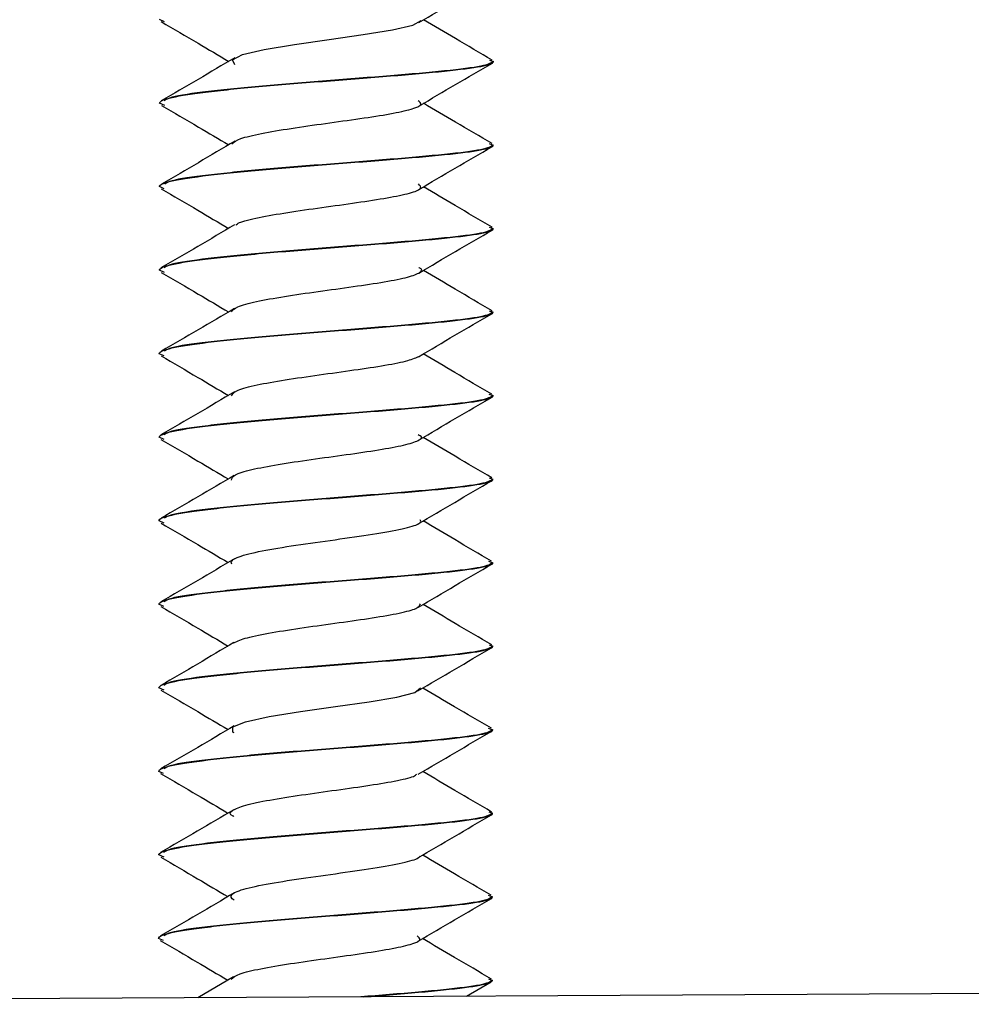
# Model space of a CAD drawing. Units: millimetres. Extents: x 5 to 589, y 5 to 415.
# Drawn here: x 315 to 321, y 152 to 158 of the extents above; entities that cross this region are included whole.
import ezdxf

# ---------------------------------------------------------------- set-up
doc = ezdxf.new("R2010")
doc.units = ezdxf.units.MM

msp = doc.modelspace()

# ---------------------------------------------------------------- linework, layer by layer
at = {"color": 7, "linetype": 'Continuous', "lineweight": 25}
for p, q in [((316.035, 157.6641), (316.0067, 157.677)), ((317.9823, 157.4346), (318.0065, 157.4257)), ((318.0065, 157.4246), (318.0065, 157.4256)), ((316.0062, 157.1776), (316.0062, 157.1765)), ((316.0374, 157.1623), (316.0062, 157.1765)), ((317.9816, 156.9342), (318.0059, 156.9252)), ((318.0059, 156.9241), (318.0059, 156.9252)), ((316.0057, 156.6771), (316.0057, 156.676)), ((316.0346, 156.6629), (316.0057, 156.676)), ((317.9806, 156.4339), (318.0054, 156.4247)), ((318.0054, 156.4237), (318.0054, 156.4247)), ((316.0051, 156.1766), (316.0051, 156.1756)), ((316.0357, 156.1616), (316.0051, 156.1755)), ((317.9815, 155.9329), (318.0049, 155.9242)), ((318.0049, 155.9232), (318.0049, 155.9242)), ((316.0046, 155.6761), (316.0046, 155.6751)), ((316.0345, 155.6615), (316.0046, 155.6751)), ((317.9789, 155.4331), (318.0043, 155.4237)), ((318.0043, 155.4227), (318.0043, 155.4237)), ((316.0041, 155.1756), (316.004, 155.1746)), ((316.034, 155.161), (316.004, 155.1746)), ((317.9812, 154.9316), (318.0038, 154.9233)), ((318.0038, 154.9222), (318.0038, 154.9233)), ((316.0035, 154.6751), (316.0035, 154.6741)), ((316.0345, 154.66), (316.0035, 154.6741)), ((317.9774, 154.4324), (318.0032, 154.4228)), ((318.0032, 154.4217), (318.0032, 154.4228)), ((316.003, 154.1747), (316.003, 154.1736)), ((316.0323, 154.1603), (316.003, 154.1736)), ((317.9804, 153.9305), (318.0027, 153.9223)), ((318.0027, 153.9212), (318.0027, 153.9223)), ((316.0024, 153.6742), (316.0024, 153.6731)), ((316.0342, 153.6587), (316.0024, 153.6731)), ((317.9759, 153.4315), (318.0022, 153.4218)), ((318.0022, 153.4208), (318.0022, 153.4218)), ((316.0019, 153.1737), (316.0019, 153.1727)), ((316.0306, 153.1596), (316.0019, 153.1727)), ((317.9794, 152.9296), (318.0016, 152.9213)), ((318.0016, 152.9203), (318.0016, 152.9213)), ((316.0014, 152.6732), (316.0014, 152.6722)), ((316.0335, 152.6576), (316.0014, 152.6722)), ((317.9747, 152.4306), (318.0011, 152.4209)), ((318.0011, 152.4198), (318.0011, 152.4208)), ((316.0008, 152.1728), (316.0008, 152.1717)), ((316.0291, 152.1588), (316.0008, 152.1717)), ((316.4497, 151.9419), (316.2362, 151.8164)), ((317.978, 151.9287), (318.0006, 151.9204)), ((318.0006, 151.9193), (318.0006, 151.9203)), ((325.4909, 151.8634), (308.423, 151.7768)), ((317.8454, 151.8246), (317.9935, 151.9109))]:
    msp.add_line(p, q, dxfattribs=at)
at = {"color": 7, "linetype": 'Continuous', "lineweight": 25, "flags": 128}
for points in [[(316.4576, 157.4059), (316.4425, 157.4362), (316.5038, 157.4674), (316.6338, 157.4982), (316.8147, 157.5286), (317.0219, 157.5582), (317.2269, 157.5873), (317.4019, 157.6157), (317.5228, 157.6437), (317.5733, 157.6716), (317.5733, 157.6716)], [(316.4542, 153.4033), (316.4444, 153.4074), (316.4446, 153.4387), (316.5211, 153.4699), (316.6632, 153.5007), (316.8517, 153.5308), (317.0608, 153.5604), (317.2619, 153.5893), (317.4275, 153.6176), (317.535, 153.6456), (317.5698, 153.6734), (317.5698, 153.6734)]]:
    msp.add_lwpolyline(points, dxfattribs=at)
at = {"color": 7, "linetype": 'Continuous', "lineweight": 25}
for points, knots in [([(317.5602, 157.6592), (317.6329, 157.7021), (317.7789, 157.7882), (317.9255, 157.8734), (317.999, 157.9161)], [0, 0, 0, 0, 0.498618, 1, 1, 1, 1]), ([(316.0164, 157.6647), (316.0901, 157.6217), (316.2252, 157.5427), (316.3597, 157.4631), (316.4209, 157.4268)], [0, 0, 0, 0, 0.5447579, 1, 1, 1, 1]), ([(317.9996, 157.434), (317.9259, 157.4771), (317.7888, 157.5571), (317.6518, 157.6383), (317.5885, 157.6758)], [0, 0, 0, 0, 0.5376307, 1, 1, 1, 1]), ([(316.0062, 157.1765), (316.0062, 157.188), (316.0323, 157.1995), (316.1325, 157.2223), (316.2066, 157.2336), (316.3917, 157.2558), (316.5027, 157.2667), (316.7446, 157.2882), (316.8754, 157.2987), (317.1373, 157.3192), (317.2681, 157.3293), (317.51, 157.3491), (317.6209, 157.3588), (317.8061, 157.3778), (317.8802, 157.3873), (317.9804, 157.406), (318.0065, 157.4153), (318.0065, 157.4246)], [0, 0, 0, 0, 0.125, 0.125, 0.25, 0.25, 0.375, 0.375, 0.5, 0.5, 0.625, 0.625, 0.75, 0.75, 0.875, 0.875, 1, 1, 1, 1]), ([(316.4564, 157.4477), (316.3834, 157.4047), (316.2369, 157.3183), (316.0897, 157.2327), (316.0158, 157.1898)], [0, 0, 0, 0, 0.498168, 1, 1, 1, 1]), ([(318.0065, 157.4257), (317.9914, 157.4164), (317.9613, 157.3977), (317.7301, 157.3695), (317.3994, 157.3405), (317.0065, 157.3103), (316.6126, 157.2787), (316.2847, 157.2459), (316.0734, 157.2163), (316.0453, 157.1976), (316.0344, 157.1903)], [0, 0, 0, 0, 0.131073, 0.262146, 0.393219, 0.524292, 0.655366, 0.786439, 0.917512, 1, 1, 1, 1]), ([(317.5597, 157.1587), (317.6329, 157.2019), (317.7798, 157.2885), (317.9267, 157.3739), (318.0005, 157.4168)], [0, 0, 0, 0, 0.498099, 1, 1, 1, 1]), ([(316.44, 156.9326), (316.4528, 156.943), (316.4784, 156.9639), (316.6096, 156.9948), (316.7894, 157.0252), (317.0003, 157.0549), (317.2115, 157.084), (317.3953, 157.1125), (317.5237, 157.1405), (317.5855, 157.1666), (317.5648, 157.1835), (317.5554, 157.1911)], [0, 0, 0, 0, 0.113429, 0.226859, 0.340288, 0.453718, 0.567147, 0.680577, 0.794007, 0.907436, 1, 1, 1, 1]), ([(317.9989, 156.9336), (317.9255, 156.9765), (317.7883, 157.0567), (317.6516, 157.1377), (317.588, 157.1753)], [0, 0, 0, 0, 0.534804, 1, 1, 1, 1]), ([(316.0181, 157.1629), (316.0919, 157.1198), (316.2265, 157.0413), (316.3601, 156.9621), (316.4204, 156.9264)], [0, 0, 0, 0, 0.548854, 1, 1, 1, 1]), ([(316.4574, 156.9482), (316.3848, 156.9053), (316.2391, 156.8193), (316.0921, 156.7339), (316.0185, 156.6911)], [0, 0, 0, 0, 0.498484, 1, 1, 1, 1]), ([(316.0057, 156.676), (316.0057, 156.6876), (316.0317, 156.6991), (316.1319, 156.7218), (316.2061, 156.7331), (316.3912, 156.7553), (316.5021, 156.7663), (316.744, 156.7877), (316.8749, 156.7982), (317.1367, 156.8188), (317.2676, 156.8288), (317.5095, 156.8486), (317.6204, 156.8583), (317.8055, 156.8774), (317.8797, 156.8868), (317.9799, 156.9055), (318.0059, 156.9148), (318.0059, 156.9241)], [0, 0, 0, 0, 0.125, 0.125, 0.25, 0.25, 0.375, 0.375, 0.5, 0.5, 0.625, 0.625, 0.75, 0.75, 0.875, 0.875, 1, 1, 1, 1]), ([(318.0059, 156.9252), (317.9909, 156.9159), (317.9608, 156.8973), (317.7295, 156.869), (317.3989, 156.84), (317.006, 156.8098), (316.612, 156.7783), (316.2845, 156.7455), (316.0759, 156.7164), (316.0481, 156.6983), (316.0379, 156.6917)], [0, 0, 0, 0, 0.131981, 0.263962, 0.395942, 0.527923, 0.659904, 0.791885, 0.923866, 1, 1, 1, 1]), ([(317.5584, 156.6578), (317.6312, 156.7008), (317.7773, 156.787), (317.924, 156.8722), (317.9976, 156.915)], [0, 0, 0, 0, 0.498507, 1, 1, 1, 1]), ([(316.0158, 156.6635), (316.0894, 156.6205), (316.2244, 156.5416), (316.3587, 156.4621), (316.4198, 156.4259)], [0, 0, 0, 0, 0.5446993, 1, 1, 1, 1]), ([(316.4636, 156.446), (316.4691, 156.4508), (316.4867, 156.466), (316.5955, 156.4913), (316.7687, 156.5217), (316.9785, 156.5515), (317.1908, 156.5807), (317.3784, 156.6092), (317.5136, 156.6373), (317.5845, 156.6649), (317.5661, 156.6832), (317.557, 156.6923)], [0, 0, 0, 0, 0.0538593, 0.1724935, 0.2911277, 0.4097619, 0.5283962, 0.6470304, 0.7656647, 0.8842989, 1, 1, 1, 1]), ([(317.9982, 156.4333), (317.9244, 156.4763), (317.7874, 156.5563), (317.6506, 156.6374), (317.5874, 156.6749)], [0, 0, 0, 0, 0.53805, 1, 1, 1, 1]), ([(316.0051, 156.1755), (316.0051, 156.1871), (316.0312, 156.1986), (316.1314, 156.2213), (316.2055, 156.2326), (316.3907, 156.2548), (316.5016, 156.2658), (316.7435, 156.2872), (316.8744, 156.2977), (317.1362, 156.3183), (317.267, 156.3284), (317.5089, 156.3481), (317.6199, 156.3578), (317.805, 156.3769), (317.8791, 156.3863), (317.9793, 156.405), (318.0054, 156.4143), (318.0054, 156.4236)], [0, 0, 0, 0, 0.125, 0.125, 0.25, 0.25, 0.375, 0.375, 0.5, 0.5, 0.625, 0.625, 0.75, 0.75, 0.875, 0.875, 1, 1, 1, 1]), ([(316.4557, 156.447), (316.3827, 156.404), (316.2361, 156.3175), (316.0888, 156.2319), (316.0149, 156.1889)], [0, 0, 0, 0, 0.498119, 1, 1, 1, 1]), ([(318.0054, 156.4247), (317.9904, 156.4154), (317.9603, 156.3968), (317.729, 156.3685), (317.3984, 156.3395), (317.0054, 156.3093), (316.6116, 156.2778), (316.2836, 156.245), (316.0726, 156.2154), (316.0444, 156.1967), (316.0336, 156.1895)], [0, 0, 0, 0, 0.131133, 0.262266, 0.393399, 0.524532, 0.655665, 0.786798, 0.917931, 1, 1, 1, 1]), ([(317.559, 156.158), (317.6322, 156.2011), (317.779, 156.2877), (317.9259, 156.3731), (317.9995, 156.4159)], [0, 0, 0, 0, 0.498138, 1, 1, 1, 1]), ([(316.4374, 155.9254), (316.445, 155.9358), (316.4603, 155.9567), (316.5784, 155.9877), (316.7492, 156.0183), (316.9564, 156.0481), (317.17, 156.0773), (317.3605, 156.1059), (317.5048, 156.134), (317.5721, 156.1619), (317.5872, 156.1805), (317.5601, 156.1899), (317.5598, 156.1901)], [0, 0, 0, 0, 0.1109555, 0.2219111, 0.3328666, 0.4438222, 0.5547777, 0.6657333, 0.7766889, 0.8876445, 0.9986001, 1, 1, 1, 1]), ([(317.9985, 155.9323), (317.9251, 155.9752), (317.7877, 156.0555), (317.6506, 156.1366), (317.5869, 156.1744)], [0, 0, 0, 0, 0.534641, 1, 1, 1, 1]), ([(316.0165, 156.1622), (316.0904, 156.1191), (316.2251, 156.0405), (316.3589, 155.9612), (316.4193, 155.9254)], [0, 0, 0, 0, 0.5486661, 1, 1, 1, 1]), ([(316.4556, 155.9468), (316.383, 155.904), (316.2375, 155.8181), (316.0907, 155.7328), (316.0171, 155.69)], [0, 0, 0, 0, 0.498607, 1, 1, 1, 1]), ([(316.0046, 155.6751), (316.0046, 155.6866), (316.0306, 155.6981), (316.1309, 155.7209), (316.205, 155.7321), (316.3901, 155.7544), (316.5011, 155.7653), (316.743, 155.7867), (316.8738, 155.7972), (317.1356, 155.8178), (317.2665, 155.8279), (317.5084, 155.8476), (317.6193, 155.8573), (317.8045, 155.8764), (317.8786, 155.8858), (317.9788, 155.9045), (318.0048, 155.9138), (318.0049, 155.9232)], [0, 0, 0, 0, 0.125, 0.125, 0.25, 0.25, 0.375, 0.375, 0.5, 0.5, 0.625, 0.625, 0.75, 0.75, 0.875, 0.875, 1, 1, 1, 1]), ([(318.0049, 155.9242), (317.9898, 155.9149), (317.9597, 155.8963), (317.7285, 155.8681), (317.3978, 155.839), (317.0049, 155.8088), (316.6109, 155.7773), (316.2834, 155.7445), (316.0746, 155.7154), (316.0468, 155.6972), (316.0365, 155.6906)], [0, 0, 0, 0, 0.13191, 0.263821, 0.395731, 0.527642, 0.659552, 0.791463, 0.923373, 1, 1, 1, 1]), ([(317.5568, 155.6565), (317.6297, 155.6996), (317.776, 155.7859), (317.9228, 155.8712), (317.9965, 155.914)], [0, 0, 0, 0, 0.498384, 1, 1, 1, 1]), ([(316.0155, 155.662), (316.089, 155.6191), (316.2239, 155.5403), (316.3578, 155.461), (316.4187, 155.4249)], [0, 0, 0, 0, 0.544912, 1, 1, 1, 1]), ([(316.4372, 155.4218), (316.4423, 155.4322), (316.4523, 155.4531), (316.5636, 155.4842), (316.7296, 155.5148), (316.9345, 155.5447), (317.1489, 155.574), (317.3422, 155.6026), (317.4933, 155.6304), (317.5362, 155.6486), (317.5573, 155.6576)], [0, 0, 0, 0, 0.1255802, 0.2511604, 0.3767406, 0.5023209, 0.6279011, 0.7534814, 0.8790616, 1, 1, 1, 1]), ([(317.9967, 155.4326), (317.923, 155.4756), (317.786, 155.5555), (317.6494, 155.6365), (317.5863, 155.6739)], [0, 0, 0, 0, 0.538232, 1, 1, 1, 1]), ([(316.004, 155.1746), (316.0041, 155.1861), (316.0301, 155.1976), (316.1303, 155.2204), (316.2044, 155.2317), (316.3896, 155.2539), (316.5005, 155.2648), (316.7424, 155.2862), (316.8733, 155.2967), (317.1351, 155.3173), (317.266, 155.3274), (317.5079, 155.3471), (317.6188, 155.3568), (317.8039, 155.3759), (317.8781, 155.3853), (317.9783, 155.404), (318.0043, 155.4133), (318.0043, 155.4227)], [0, 0, 0, 0, 0.125, 0.125, 0.25, 0.25, 0.375, 0.375, 0.5, 0.5, 0.625, 0.625, 0.75, 0.75, 0.875, 0.875, 1, 1, 1, 1]), ([(316.4551, 155.4463), (316.3821, 155.4033), (316.2354, 155.3168), (316.0881, 155.2311), (316.0141, 155.1882)], [0, 0, 0, 0, 0.498098, 1, 1, 1, 1]), ([(318.0043, 155.4237), (317.9893, 155.4144), (317.9592, 155.3958), (317.7279, 155.3676), (317.3973, 155.3385), (317.0043, 155.3083), (316.6105, 155.2768), (316.2826, 155.244), (316.0718, 155.2145), (316.0437, 155.1959), (316.033, 155.1887)], [0, 0, 0, 0, 0.13123, 0.26246, 0.39369, 0.52492, 0.656151, 0.787381, 0.918611, 1, 1, 1, 1]), ([(317.5582, 155.1572), (317.6313, 155.2003), (317.7781, 155.2868), (317.9249, 155.3722), (317.9985, 155.415)], [0, 0, 0, 0, 0.498206, 1, 1, 1, 1]), ([(316.0149, 155.1616), (316.0888, 155.1184), (316.2236, 155.0397), (316.3576, 154.9603), (316.4182, 154.9244)], [0, 0, 0, 0, 0.5482, 1, 1, 1, 1]), ([(316.4379, 154.9182), (316.4403, 154.9286), (316.4451, 154.9495), (316.5495, 154.9807), (316.7103, 155.0113), (316.9127, 155.0413), (317.1273, 155.0706), (317.3247, 155.0993), (317.48, 155.1275), (317.5636, 155.1554), (317.5869, 155.1755), (317.5594, 155.1865), (317.5553, 155.1881)], [0, 0, 0, 0, 0.10899, 0.217981, 0.326971, 0.435962, 0.544952, 0.653942, 0.762933, 0.871923, 0.980914, 1, 1, 1, 1]), ([(317.9978, 154.9311), (317.9243, 154.974), (317.7869, 155.0543), (317.6496, 155.1356), (317.5858, 155.1734)], [0, 0, 0, 0, 0.53468, 1, 1, 1, 1]), ([(316.4537, 154.9453), (316.3812, 154.9026), (316.2357, 154.8168), (316.089, 154.7315), (316.0155, 154.6888)], [0, 0, 0, 0, 0.498673, 1, 1, 1, 1]), ([(316.0035, 154.6741), (316.0035, 154.6856), (316.0296, 154.6971), (316.1298, 154.7199), (316.2039, 154.7312), (316.3891, 154.7534), (316.5, 154.7643), (316.7419, 154.7858), (316.8727, 154.7963), (317.1346, 154.8168), (317.2654, 154.8269), (317.5073, 154.8467), (317.6183, 154.8563), (317.8034, 154.8754), (317.8775, 154.8849), (317.9777, 154.9036), (318.0038, 154.9129), (318.0038, 154.9222)], [0, 0, 0, 0, 0.125, 0.125, 0.25, 0.25, 0.375, 0.375, 0.5, 0.5, 0.625, 0.625, 0.75, 0.75, 0.875, 0.875, 1, 1, 1, 1]), ([(318.0038, 154.9233), (317.9887, 154.914), (317.9587, 154.8953), (317.7274, 154.8671), (317.3968, 154.838), (317.0038, 154.8078), (316.6099, 154.7763), (316.2823, 154.7435), (316.0731, 154.7144), (316.0452, 154.6961), (316.0348, 154.6893)], [0, 0, 0, 0, 0.131768, 0.263536, 0.395305, 0.527073, 0.658841, 0.790609, 0.922378, 1, 1, 1, 1]), ([(317.5554, 154.6554), (317.6284, 154.6985), (317.7749, 154.7849), (317.9218, 154.8703), (317.9956, 154.9131)], [0, 0, 0, 0, 0.498273, 1, 1, 1, 1]), ([(316.0153, 154.6606), (316.0887, 154.6177), (316.2234, 154.539), (316.3569, 154.4599), (316.4176, 154.4239)], [0, 0, 0, 0, 0.545414, 1, 1, 1, 1]), ([(316.4393, 154.4146), (316.4305, 154.4263), (316.4384, 154.4381), (316.4863, 154.4615), (316.5263, 154.4732), (316.6313, 154.4963), (316.6963, 154.5077), (316.8403, 154.5303), (316.9193, 154.5415), (317.0775, 154.5635), (317.1568, 154.5744), (317.3019, 154.596), (317.3678, 154.6066), (317.4748, 154.6277), (317.516, 154.6382), (317.5665, 154.6591), (317.5759, 154.6695), (317.5685, 154.6799)], [0, 0, 0, 0, 0.125, 0.125, 0.25, 0.25, 0.375, 0.375, 0.5, 0.5, 0.625, 0.625, 0.75, 0.75, 0.875, 0.875, 1, 1, 1, 1]), ([(317.9953, 154.4318), (317.9216, 154.4748), (317.7847, 154.5547), (317.6482, 154.6356), (317.5852, 154.6729)], [0, 0, 0, 0, 0.538168, 1, 1, 1, 1]), ([(316.003, 154.1736), (316.003, 154.1851), (316.029, 154.1966), (316.1292, 154.2194), (316.2034, 154.2307), (316.3885, 154.2529), (316.4995, 154.2638), (316.7413, 154.2853), (316.8722, 154.2958), (317.134, 154.3164), (317.2649, 154.3264), (317.5068, 154.3462), (317.6177, 154.3559), (317.8029, 154.375), (317.877, 154.3844), (317.9772, 154.4031), (318.0032, 154.4124), (318.0032, 154.4217)], [0, 0, 0, 0, 0.125, 0.125, 0.25, 0.25, 0.375, 0.375, 0.5, 0.5, 0.625, 0.625, 0.75, 0.75, 0.875, 0.875, 1, 1, 1, 1]), ([(316.4545, 154.4456), (316.3815, 154.4026), (316.2349, 154.3161), (316.0875, 154.2305), (316.0135, 154.1875)], [0, 0, 0, 0, 0.498069, 1, 1, 1, 1]), ([(318.0032, 154.4228), (317.9882, 154.4135), (317.9581, 154.3949), (317.7268, 154.3666), (317.3962, 154.3376), (317.0033, 154.3074), (316.6094, 154.2759), (316.2816, 154.243), (316.0712, 154.2136), (316.0431, 154.1951), (316.0325, 154.188)], [0, 0, 0, 0, 0.131364, 0.262729, 0.394093, 0.525458, 0.656822, 0.788186, 0.919551, 1, 1, 1, 1]), ([(317.5574, 154.1564), (317.6304, 154.1994), (317.777, 154.2858), (317.9237, 154.3711), (317.9973, 154.414)], [0, 0, 0, 0, 0.498307, 1, 1, 1, 1]), ([(316.0134, 154.1609), (316.0873, 154.1178), (316.2222, 154.039), (316.3564, 153.9594), (316.4171, 153.9235)], [0, 0, 0, 0, 0.547573, 1, 1, 1, 1]), ([(316.4517, 153.9432), (316.4742, 153.9533), (316.5198, 153.9738), (316.6743, 154.0043), (316.8693, 154.0344), (317.084, 154.0639), (317.2876, 154.0927), (317.4509, 154.121), (317.5585, 154.1489), (317.5659, 154.1674), (317.5695, 154.1767)], [0, 0, 0, 0, 0.121995, 0.247424, 0.372854, 0.498283, 0.623712, 0.749141, 0.874571, 1, 1, 1, 1]), ([(317.9969, 153.93), (317.9234, 153.9729), (317.786, 154.0533), (317.6486, 154.1346), (317.5847, 154.1725)], [0, 0, 0, 0, 0.534941, 1, 1, 1, 1]), ([(316.0024, 153.6731), (316.0024, 153.6847), (316.0285, 153.6962), (316.1287, 153.7189), (316.2028, 153.7302), (316.388, 153.7524), (316.4989, 153.7634), (316.7408, 153.7848), (316.8717, 153.7953), (317.1335, 153.8159), (317.2643, 153.8259), (317.5062, 153.8457), (317.6172, 153.8554), (317.8023, 153.8745), (317.8765, 153.8839), (317.9767, 153.9026), (318.0027, 153.9119), (318.0027, 153.9212)], [0, 0, 0, 0, 0.125, 0.125, 0.25, 0.25, 0.375, 0.375, 0.5, 0.5, 0.625, 0.625, 0.75, 0.75, 0.875, 0.875, 1, 1, 1, 1]), ([(316.4521, 153.9441), (316.3795, 153.9013), (316.234, 153.8154), (316.0873, 153.7302), (316.0137, 153.6874)], [0, 0, 0, 0, 0.498631, 1, 1, 1, 1]), ([(318.0027, 153.9223), (317.9877, 153.913), (317.9576, 153.8944), (317.7263, 153.8661), (317.3957, 153.8371), (317.0027, 153.8069), (316.6088, 153.7754), (316.2811, 153.7426), (316.0713, 153.7133), (316.0433, 153.6949), (316.0328, 153.6879)], [0, 0, 0, 0, 0.131562, 0.263124, 0.394686, 0.526248, 0.65781, 0.789372, 0.920934, 1, 1, 1, 1]), ([(317.5543, 153.6544), (317.6273, 153.6975), (317.774, 153.784), (317.921, 153.8694), (317.9948, 153.9123)], [0, 0, 0, 0, 0.4981916, 1, 1, 1, 1]), ([(316.0148, 153.6593), (316.0883, 153.6164), (316.2228, 153.5379), (316.3561, 153.4588), (316.4166, 153.423)], [0, 0, 0, 0, 0.546304, 1, 1, 1, 1]), ([(317.994, 153.4309), (317.9203, 153.4739), (317.7835, 153.5538), (317.6472, 153.6346), (317.5842, 153.672)], [0, 0, 0, 0, 0.537875, 1, 1, 1, 1]), ([(316.0019, 153.1727), (316.0019, 153.1842), (316.028, 153.1957), (316.1282, 153.2185), (316.2023, 153.2297), (316.3874, 153.2519), (316.4984, 153.2629), (316.7403, 153.2843), (316.8711, 153.2948), (317.133, 153.3154), (317.2638, 153.3255), (317.5057, 153.3452), (317.6166, 153.3549), (317.8018, 153.374), (317.8759, 153.3834), (317.9761, 153.4021), (318.0022, 153.4114), (318.0022, 153.4207)], [0, 0, 0, 0, 0.125, 0.125, 0.25, 0.25, 0.375, 0.375, 0.5, 0.5, 0.625, 0.625, 0.75, 0.75, 0.875, 0.875, 1, 1, 1, 1]), ([(316.4539, 153.4449), (316.3809, 153.4019), (316.2344, 153.3154), (316.087, 153.2298), (316.013, 153.1868)], [0, 0, 0, 0, 0.498084, 1, 1, 1, 1]), ([(318.0022, 153.4218), (317.9871, 153.4125), (317.957, 153.3939), (317.7258, 153.3657), (317.3951, 153.3366), (317.0022, 153.3064), (316.6083, 153.2749), (316.2806, 153.2421), (316.0706, 153.2128), (316.0426, 153.1943), (316.0321, 153.1874)], [0, 0, 0, 0, 0.131521, 0.263042, 0.394563, 0.526084, 0.657605, 0.7891261, 0.9206471, 1, 1, 1, 1]), ([(317.5564, 153.1555), (317.6294, 153.1985), (317.7758, 153.2848), (317.9224, 153.37), (317.996, 153.4128)], [0, 0, 0, 0, 0.498436, 1, 1, 1, 1]), ([(316.0119, 153.1602), (316.0857, 153.1171), (316.2207, 153.0382), (316.3551, 152.9586), (316.416, 152.9225)], [0, 0, 0, 0, 0.546871, 1, 1, 1, 1]), ([(316.4515, 152.9025), (316.4503, 152.9029), (316.421, 152.9138), (316.4328, 152.9352), (316.4969, 152.9664), (316.6382, 152.9972), (316.8271, 153.0275), (317.0401, 153.0571), (317.2488, 153.086), (317.4199, 153.1144), (317.5271, 153.1378), (317.5429, 153.1517), (317.5482, 153.1563)], [0, 0, 0, 0, 0.004855, 0.121905, 0.238956, 0.356006, 0.473057, 0.590107, 0.707158, 0.824208, 0.941259, 1, 1, 1, 1]), ([(317.9959, 152.929), (317.9223, 152.972), (317.7849, 153.0523), (317.6475, 153.1337), (317.5836, 153.1715)], [0, 0, 0, 0, 0.535393, 1, 1, 1, 1]), ([(316.0014, 152.6722), (316.0014, 152.6837), (316.0274, 152.6952), (316.1276, 152.718), (316.2018, 152.7293), (316.3869, 152.7515), (316.4978, 152.7624), (316.7397, 152.7838), (316.8706, 152.7943), (317.1324, 152.8149), (317.2633, 152.825), (317.5052, 152.8447), (317.6161, 152.8544), (317.8012, 152.8735), (317.8754, 152.8829), (317.9756, 152.9016), (318.0016, 152.9109), (318.0016, 152.9203)], [0, 0, 0, 0, 0.125, 0.125, 0.25, 0.25, 0.375, 0.375, 0.5, 0.5, 0.625, 0.625, 0.75, 0.75, 0.875, 0.875, 1, 1, 1, 1]), ([(316.4508, 152.9429), (316.3781, 152.9001), (316.2323, 152.8141), (316.0855, 152.7288), (316.0118, 152.686)], [0, 0, 0, 0, 0.498525, 1, 1, 1, 1]), ([(318.0016, 152.9213), (317.9866, 152.912), (317.9565, 152.8934), (317.7252, 152.8652), (317.3946, 152.8361), (317.0017, 152.8059), (316.6078, 152.7744), (316.2799, 152.7416), (316.0694, 152.7121), (316.0414, 152.6936), (316.0307, 152.6865)], [0, 0, 0, 0, 0.131322, 0.262644, 0.393966, 0.525288, 0.656611, 0.787933, 0.919255, 1, 1, 1, 1]), ([(317.5534, 152.6535), (317.6265, 152.6967), (317.7733, 152.7833), (317.9203, 152.8687), (317.9941, 152.9116)], [0, 0, 0, 0, 0.4981386, 1, 1, 1, 1]), ([(316.014, 152.6582), (316.0876, 152.6152), (316.222, 152.5368), (316.3552, 152.4578), (316.4155, 152.422)], [0, 0, 0, 0, 0.547442, 1, 1, 1, 1]), ([(316.4525, 152.4002), (316.4323, 152.4119), (316.4283, 152.4237), (316.4534, 152.4472), (316.4826, 152.4589), (316.569, 152.4821), (316.6263, 152.4937), (316.7591, 152.5165), (316.8346, 152.5277), (316.9909, 152.55), (317.0717, 152.561), (317.2245, 152.5827), (317.2966, 152.5934), (317.4196, 152.6146), (317.4706, 152.6251), (317.5426, 152.6461), (317.5637, 152.6565), (317.568, 152.667)], [0, 0, 0, 0, 0.125, 0.125, 0.25, 0.25, 0.375, 0.375, 0.5, 0.5, 0.625, 0.625, 0.75, 0.75, 0.875, 0.875, 1, 1, 1, 1]), ([(317.9928, 152.43), (317.9193, 152.4729), (317.7824, 152.5528), (317.6462, 152.6336), (317.5831, 152.671)], [0, 0, 0, 0, 0.537355, 1, 1, 1, 1]), ([(316.0008, 152.1717), (316.0008, 152.1832), (316.0269, 152.1947), (316.1271, 152.2175), (316.2012, 152.2288), (316.3864, 152.251), (316.4973, 152.2619), (316.7392, 152.2834), (316.8701, 152.2939), (317.1319, 152.3144), (317.2627, 152.3245), (317.5046, 152.3442), (317.6156, 152.3539), (317.8007, 152.373), (317.8748, 152.3824), (317.975, 152.4012), (318.0011, 152.4105), (318.0011, 152.4198)], [0, 0, 0, 0, 0.125, 0.125, 0.25, 0.25, 0.375, 0.375, 0.5, 0.5, 0.625, 0.625, 0.75, 0.75, 0.875, 0.875, 1, 1, 1, 1]), ([(316.4531, 152.4441), (316.3802, 152.4011), (316.2338, 152.3147), (316.0864, 152.2291), (316.0125, 152.1862)], [0, 0, 0, 0, 0.498147, 1, 1, 1, 1]), ([(318.0011, 152.4209), (317.986, 152.4115), (317.956, 152.3929), (317.7247, 152.3647), (317.3941, 152.3356), (317.0011, 152.3054), (316.6072, 152.2739), (316.2796, 152.2411), (316.0701, 152.2119), (316.0422, 152.1936), (316.0317, 152.1867)], [0, 0, 0, 0, 0.131681, 0.263362, 0.395043, 0.526724, 0.658404, 0.790085, 0.921766, 1, 1, 1, 1]), ([(317.5553, 152.1545), (317.6282, 152.1974), (317.7743, 152.2836), (317.9209, 152.3688), (317.9944, 152.4115)], [0, 0, 0, 0, 0.498543, 1, 1, 1, 1]), ([(316.0104, 152.1594), (316.0842, 152.1163), (316.2194, 152.0374), (316.3539, 151.9577), (316.415, 151.9215)], [0, 0, 0, 0, 0.546145, 1, 1, 1, 1]), ([(316.4347, 151.9279), (316.4477, 151.9384), (316.4737, 151.9593), (316.6053, 151.9902), (316.7854, 152.0206), (316.9964, 152.0503), (317.2075, 152.0794), (317.391, 152.1079), (317.5189, 152.1359), (317.5803, 152.162), (317.5592, 152.179), (317.5497, 152.1866)], [0, 0, 0, 0, 0.113371, 0.226742, 0.340113, 0.453484, 0.566855, 0.680226, 0.793597, 0.906967, 1, 1, 1, 1]), ([(317.9947, 151.9281), (317.9211, 151.9711), (317.7837, 152.0514), (317.6463, 152.1328), (317.5826, 152.1705)], [0, 0, 0, 0, 0.5360054, 1, 1, 1, 1]), ([(318.0006, 151.9204), (317.9856, 151.9111), (317.9557, 151.8925), (317.723, 151.8642), (317.4576, 151.8406), (317.2696, 151.8259), (317.2113, 151.8214)], [0, 0, 0, 0, 0.2899333, 0.5798666, 0.8698, 1, 1, 1, 1]), ([(317.2259, 151.8215), (317.2791, 151.8256), (317.4621, 151.8399), (317.7229, 151.8631), (317.9557, 151.8914), (317.9856, 151.91), (318.0006, 151.9193)], [0, 0, 0, 0, 0.120489, 0.413659, 0.70683, 1, 1, 1, 1])]:
    msp.add_open_spline(points, degree=3, knots=knots, dxfattribs=at)

doc.saveas('drawing.dxf')
